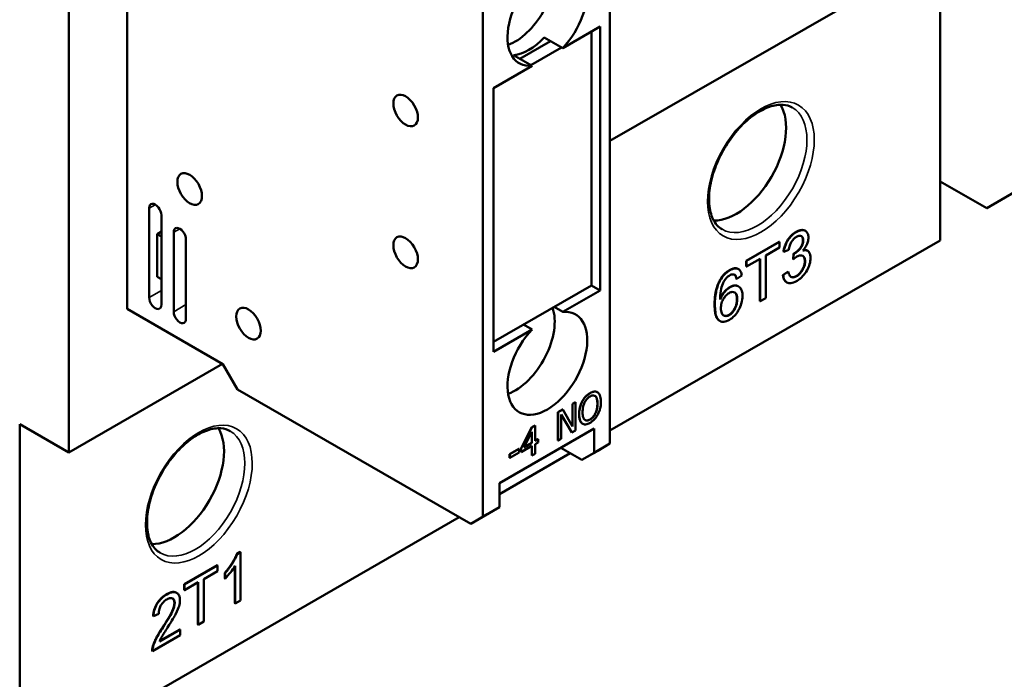
# Model space of a CAD drawing. Units: millimetres. Extents: x 17 to 728, y 8 to 567.
# Drawn here: x 119 to 166, y 379 to 411 of the extents above; entities that cross this region are included whole.
import ezdxf

# ---------------------------------------------------------------- set-up
doc = ezdxf.new("R2010")
doc.units = ezdxf.units.MM
doc.header["$LTSCALE"] = 1.333333
doc.layers.add('Visible Narrow {c3}', color=7, linetype='Continuous', lineweight=35)
doc.layers.add('Visible {c3}', color=7, linetype='Continuous', lineweight=50)

msp = doc.modelspace()

# ---------------------------------------------------------------- linework, layer by layer
at = {"layer": 'Visible Narrow {c3}'}
for p, q in [((125.221, 401.8102), (125.5168, 401.9805)), ((126.3996, 400.6547), (126.6953, 400.825)), ((156.2944, 400.6637), (156.2794, 400.6723)), ((156.6273, 400.2604), (156.6123, 400.269)), ((156.218, 399.6381), (156.203, 399.6467)), ((156.7174, 399.2618), (156.7024, 399.2704)), ((153.1074, 398.8285), (153.0925, 398.8371)), ((152.6035, 398.2735), (152.5886, 398.2821)), ((156.3051, 398.5406), (156.2901, 398.5492)), ((125.221, 397.5181), (125.8103, 397.8574)), ((153.1197, 398.0128), (153.1047, 398.0214)), ((126.3996, 396.8394), (126.9888, 397.1788)), ((152.3882, 397.1731), (152.3732, 397.1817)), ((153.4587, 397.44), (153.4437, 397.4486)), ((153.0784, 396.6808), (153.0635, 396.6894)), ((146.3855, 392.9272), (146.3914, 392.9238)), ((146.6472, 392.7798), (146.6531, 392.7764)), ((146.7437, 392.4235), (146.7496, 392.4201)), ((145.865, 391.9175), (145.8709, 391.9141)), ((146.0054, 391.4738), (146.0113, 391.4704)), ((146.3865, 391.6646), (146.3924, 391.6612)), ((126.0752, 383.2617), (126.0603, 383.2703)), ((126.4463, 382.8398), (126.4314, 382.8484)), ((125.892, 381.6872), (125.877, 381.6958))]:
    msp.add_line(p, q, dxfattribs=at)
for centre in [(154.5954, 403.62), (127.6075, 388.0787)]:
    msp.add_ellipse(centre, major_axis=(1.809, 3.1414), ratio=0.5780931, dxfattribs=at)
for centre in [(154.4187, 403.7218), (127.4308, 388.1805)]:
    msp.add_ellipse(centre, major_axis=(1.6842, 2.9247), ratio=0.5780931, start_param=3.1415927, end_param=6.2831853, dxfattribs=at)
at = {"layer": 'Visible {c3}'}
for p, q in [((121.3614, 428.2311), (121.3614, 390.0789)), ((124.1604, 422.3828), (124.1604, 396.9707)), ((147.3476, 418.4388), (147.3476, 390.5059)), ((147.3476, 405.0433), (165.5556, 415.5286)), ((141.2488, 386.9939), (141.2488, 414.9267)), ((163.1986, 400.2625), (163.1986, 414.1713)), ((145.079, 409.5019), (146.8762, 410.5369)), ((146.8762, 410.5369), (146.8762, 397.8649)), ((145.079, 409.5019), (144.1951, 410.0109)), ((146.4637, 398.1032), (146.4637, 410.2994)), ((144.4904, 409.8409), (143.0172, 408.9926)), ((143.5476, 408.6872), (145.0207, 409.5355)), ((142.7219, 409.1626), (143.6058, 408.6536)), ((141.7497, 407.5847), (143.6058, 408.6536)), ((141.7497, 394.9128), (141.7497, 407.5847)), ((168.2771, 403.4459), (165.4377, 401.8108)), ((165.4377, 401.8108), (163.1986, 403.1002)), ((167.3234, 402.9051), (165.4377, 401.8108)), ((125.221, 397.5181), (125.221, 401.8102)), ((125.8103, 401.4709), (125.8103, 397.1788)), ((125.6041, 400.566), (125.8103, 400.6848)), ((125.6041, 400.566), (125.8103, 400.4472)), ((125.6041, 398.5221), (125.6041, 400.566)), ((126.3996, 396.8394), (126.3996, 400.6547)), ((156.7349, 400.7215), (156.7199, 400.7302)), ((126.9888, 400.3153), (126.9888, 396.5001)), ((147.3476, 391.1345), (163.1986, 400.2625)), ((153.8896, 399.2873), (155.4777, 400.2018)), ((155.4927, 400.1932), (153.9046, 399.2787)), ((155.4927, 400.1932), (155.4777, 400.2018)), ((155.4927, 399.9195), (155.4927, 400.1932)), ((154.8299, 399.5379), (155.4927, 399.9195)), ((154.8299, 397.4952), (154.8299, 399.5379)), ((155.6912, 399.7161), (155.6762, 399.7247)), ((155.6912, 399.7161), (155.937, 399.8064)), ((156.1374, 399.3635), (156.1633, 399.6274)), ((156.1783, 399.6188), (156.1523, 399.3549)), ((156.1783, 399.6188), (156.1633, 399.6274)), ((156.8411, 399.7643), (156.8261, 399.7729)), ((153.8896, 399.0136), (153.8896, 399.2873)), ((153.9046, 399.2787), (153.8896, 399.2873)), ((153.9046, 399.005), (154.5642, 399.3849)), ((153.9046, 399.2787), (153.9046, 399.005)), ((154.5493, 397.3508), (154.5493, 399.3763)), ((154.5642, 399.3849), (154.5642, 397.3422)), ((156.1523, 399.3549), (156.1374, 399.3635)), ((153.3396, 398.6073), (153.3261, 398.615)), ((153.4327, 398.4155), (153.677, 398.5791)), ((153.5188, 398.8863), (153.5038, 398.895)), ((153.9046, 399.005), (153.8896, 399.0136)), ((155.6518, 398.6001), (155.8976, 398.7787)), ((155.6668, 398.5915), (155.6518, 398.6001)), ((155.9126, 398.7701), (155.6668, 398.5915)), ((155.9126, 398.7701), (155.8976, 398.7787)), ((125.8103, 398.4034), (125.6041, 398.5221)), ((146.4637, 398.1032), (141.7497, 395.3886)), ((146.8762, 397.8649), (146.463, 398.1028)), ((153.4327, 398.4155), (153.4177, 398.4241)), ((155.8428, 398.2461), (155.8278, 398.2547)), ((146.8762, 397.8649), (145.079, 396.83)), ((153.5274, 398.0518), (153.5124, 398.0605)), ((154.5642, 397.3422), (154.5493, 397.3508)), ((154.5642, 397.3422), (154.8299, 397.4952)), ((124.1604, 396.9707), (128.7566, 394.3239)), ((144.6658, 397.0679), (145.079, 396.83)), ((143.6058, 395.9816), (143.1927, 396.2196)), ((152.6206, 396.3974), (152.6057, 396.406)), ((143.6058, 395.9816), (141.7497, 394.9128)), ((121.3614, 390.0789), (128.7448, 394.3307)), ((128.7566, 394.3239), (129.4637, 393.0992)), ((129.4637, 393.0992), (140.6595, 386.6519)), ((146.7462, 392.9743), (146.7521, 392.9709)), ((145.547, 392.4156), (145.6931, 392.4998)), ((145.699, 392.4964), (145.5529, 392.4122)), ((145.6931, 392.4998), (145.699, 392.4964)), ((145.699, 391.1338), (145.699, 392.4964)), ((146.0064, 392.5245), (146.0123, 392.5211)), ((144.8498, 392.0142), (145.0724, 392.1423)), ((144.8498, 390.6516), (144.8498, 392.0142)), ((144.8498, 392.0142), (144.8557, 392.0108)), ((145.0783, 392.1389), (144.8557, 392.0108)), ((144.8557, 392.0108), (144.8557, 390.6482)), ((145.0724, 392.1423), (145.0783, 392.1389)), ((145.5529, 391.3334), (145.0783, 392.1389)), ((145.547, 391.3434), (145.547, 392.4156)), ((145.547, 392.4156), (145.5529, 392.4122)), ((145.5529, 392.4122), (145.5529, 391.3334)), ((145.0019, 391.9072), (145.5233, 391.0326)), ((145.0019, 390.7323), (145.0019, 391.9072)), ((145.5174, 391.036), (145.0019, 391.9007)), ((119.0044, 391.4362), (119.0044, 374.8128)), ((121.3614, 390.0789), (119.0044, 391.4362)), ((146.5816, 391.223), (142.0443, 388.6102)), ((143.0768, 390.2909), (143.604, 391.2967)), ((143.6099, 391.2933), (143.0827, 390.2875)), ((143.2069, 390.3137), (143.6032, 391.0742)), ((143.5973, 390.5453), (143.5973, 391.0629)), ((143.6032, 391.0742), (143.6032, 390.5419)), ((143.604, 391.2967), (143.7492, 391.3803)), ((143.604, 391.2967), (143.6099, 391.2933)), ((143.7551, 391.3769), (143.6099, 391.2933)), ((143.7492, 391.3803), (143.7551, 391.3769)), ((143.7551, 390.6294), (143.7551, 391.3769)), ((145.5174, 391.036), (145.5233, 391.0326)), ((145.5233, 391.0326), (145.699, 391.1338)), ((146.0273, 391.4595), (146.0332, 391.4561)), ((146.5816, 391.223), (146.5816, 390.0648)), ((143.6032, 390.5419), (143.2069, 390.3137)), ((143.2119, 390.3234), (143.5973, 390.5453)), ((143.5973, 390.5453), (143.6032, 390.5419)), ((143.7551, 390.6362), (143.8896, 390.7136)), ((143.8955, 390.7102), (143.7551, 390.6294)), ((143.7551, 390.4825), (143.8955, 390.5634)), ((143.8896, 390.7136), (143.8955, 390.7102)), ((143.8955, 390.5634), (143.8955, 390.7102)), ((144.8498, 390.6516), (144.8557, 390.6482)), ((144.8557, 390.6482), (145.0019, 390.7323)), ((142.5286, 389.994), (142.9746, 390.2508)), ((142.9805, 390.2474), (142.5345, 389.9906)), ((142.5345, 389.8249), (142.9805, 390.0818)), ((142.9746, 390.2508), (142.9805, 390.2474)), ((142.9805, 390.0818), (142.9805, 390.2474)), ((143.0768, 390.2909), (143.0827, 390.2875)), ((143.0768, 390.0987), (143.0768, 390.2909)), ((143.0768, 390.0987), (143.0827, 390.0954)), ((143.0827, 390.0954), (143.6032, 390.3951)), ((143.0827, 390.2875), (143.0827, 390.0954)), ((143.5973, 389.9303), (143.5973, 390.3917)), ((143.6032, 390.3951), (143.6032, 389.9269)), ((143.7551, 390.0144), (143.7551, 390.4825)), ((145.9923, 389.7229), (144.9844, 390.3033)), ((146.7583, 390.164), (145.9923, 389.7229)), ((146.5816, 390.0648), (145.9923, 389.7229)), ((147.3476, 390.5059), (146.5816, 390.0648)), ((147.3476, 390.5059), (146.7583, 390.164)), ((142.0443, 388.0805), (145.4443, 390.0385)), ((142.5286, 389.994), (142.5345, 389.9906)), ((142.5286, 389.8283), (142.5286, 389.994)), ((142.5286, 389.8283), (142.5345, 389.8249)), ((142.5345, 389.9906), (142.5345, 389.8249)), ((143.5973, 389.9303), (143.6032, 389.9269)), ((143.6032, 389.9269), (143.7551, 390.0144)), ((142.0443, 387.452), (142.0443, 388.6102)), ((141.2488, 386.9939), (142.0443, 387.452)), ((141.455, 387.11), (142.0443, 387.452)), ((119.0044, 374.8128), (140.1115, 386.9675)), ((140.6595, 386.6519), (141.455, 387.11)), ((140.6595, 386.6519), (141.2488, 386.9939)), ((129.4289, 385.2102), (129.5877, 385.3016)), ((129.4439, 385.2015), (129.4289, 385.2102)), ((129.6027, 385.293), (129.4439, 385.2015)), ((129.6027, 385.293), (129.5877, 385.3016)), ((129.6027, 382.9678), (129.6027, 385.293)), ((126.9017, 383.746), (128.4898, 384.6605)), ((128.5048, 384.6519), (126.9166, 383.7374)), ((128.5048, 384.6519), (128.4898, 384.6605)), ((128.5048, 384.3782), (128.5048, 384.6519)), ((129.3419, 382.8348), (129.3419, 384.613)), ((129.3568, 384.6376), (129.3568, 382.8262)), ((127.842, 383.9966), (128.5048, 384.3782)), ((127.842, 381.9539), (127.842, 383.9966)), ((128.8651, 384.2874), (128.8502, 384.296)), ((128.8502, 384.0206), (128.8502, 384.296)), ((128.8651, 384.012), (128.8502, 384.0206)), ((128.8651, 384.2874), (128.8651, 384.012)), ((126.9017, 383.4723), (126.9017, 383.746)), ((126.9166, 383.7374), (126.9017, 383.746)), ((126.9166, 383.4637), (126.9017, 383.4723)), ((126.9166, 383.4637), (127.5763, 383.8436)), ((126.9166, 383.7374), (126.9166, 383.4637)), ((127.5614, 381.8095), (127.5614, 383.835)), ((127.5763, 383.8436), (127.5763, 381.8009)), ((126.5423, 383.3343), (126.5273, 383.343)), ((129.3568, 382.8262), (129.6027, 382.9678)), ((129.3568, 382.8262), (129.3419, 382.8348)), ((125.4247, 382.2179), (125.4098, 382.2265)), ((125.4247, 382.2179), (125.6782, 382.3339)), ((126.7029, 381.5715), (125.721, 381.0061)), ((125.7304, 381.0288), (126.6879, 381.5801)), ((126.7029, 381.5715), (126.6879, 381.5801)), ((126.7029, 381.2979), (126.7029, 381.5715)), ((127.5763, 381.8009), (127.5614, 381.8095)), ((127.5763, 381.8009), (127.842, 381.9539)), ((125.3789, 380.5355), (126.7029, 381.2979)), ((125.4079, 380.7499), (125.393, 380.7585)), ((125.3789, 380.5355), (125.364, 380.5441))]:
    msp.add_line(p, q, dxfattribs=at)
for centre, major_axis, start_param, end_param in [((144.3424, 411.1217), (-1.3515, -2.347), 1.1782556, 6.6718586), ((142.7809, 412.0209), (1.3515, 2.347), 3.7547498, 5.6700282), ((143.4585, 411.6306), (-1.3515, -2.347), 0.3886733, 1.1782556), ((153.4169, 404.2987), (-1.6842, -2.9247), 0.3124529, 2.8291397), ((125.5157, 401.6406), (-0.2079, 0.3611), 3.9289245, 7.0705172), ((126.6942, 400.485), (-0.2079, 0.3611), 3.9289245, 7.0705172), ((125.5157, 397.3484), (0.2079, -0.3611), 3.9289245, 7.0705172), ((126.6942, 396.6698), (0.2079, -0.3611), 3.9289245, 7.0705172), ((144.3424, 394.3619), (1.3515, 2.347), 1.1782556, 6.6718586), ((142.7809, 395.2612), (1.3515, 2.347), 3.7547498, 5.8276575), ((126.429, 388.7574), (-1.6842, -2.9247), 0.3124529, 2.8291397)]:
    msp.add_ellipse(centre, major_axis=major_axis, ratio=0.5780931, start_param=start_param, end_param=end_param, dxfattribs=at)
for centre in [(137.5365, 406.5045), (127.1656, 402.7343), (137.5365, 399.6916), (129.994, 396.2684)]:
    msp.add_ellipse(centre, major_axis=(0.4159, -0.7222), ratio=0.5780931, dxfattribs=at)
for points, degree, knots in [([(152.7344, 400.7971), (152.5531, 400.9015), (152.4031, 401.0657), (152.199, 401.4914), (152.1362, 401.7351), (152.0934, 402.2794), (152.1095, 402.5762), (152.2186, 403.2007), (152.3118, 403.5285), (152.5678, 404.1817), (152.7311, 404.5069), (153.1112, 405.1194), (153.3281, 405.4065), (153.791, 405.9114), (154.0369, 406.1295), (154.5288, 406.4749), (154.7747, 406.6028), (155.2396, 406.7621), (155.4576, 406.7929), (155.8205, 406.7679), (155.9709, 406.7225), (156.1029, 406.6465)], 3, [3.9250571, 3.9250571, 3.9250571, 3.9250571, 4.3025041, 4.3025041, 4.6255662, 4.6255662, 4.9332912, 4.9332912, 5.2420507, 5.2420507, 5.5528163, 5.5528163, 5.8641218, 5.8641218, 6.1742761, 6.1742761, 6.4822089, 6.4822089, 6.7918652, 6.7918652, 7.0666498, 7.0666498, 7.0666498, 7.0666498]), ([(156.2944, 400.6637), (156.2293, 400.6263), (156.1646, 400.5802), (156.0438, 400.4702), (155.9895, 400.4094), (155.8989, 400.2845), (155.8401, 400.195), (155.7383, 399.9513), (155.7081, 399.8314), (155.6912, 399.7161)], 3, [-0.2215529, -0.2215529, -0.2215529, -0.2215529, -0.15691101, -0.15691101, -0.09652921, -0.09652921, -0.04729402, -0.04729402, 0, 0, 0, 0]), ([(156.2794, 400.6723), (156.4428, 400.7664), (156.6614, 400.7638), (156.7199, 400.7302)], 2, [0, 0, 0, 1, 1.5821866, 1.5821866, 1.5821866]), ([(156.8807, 400.4011), (156.8807, 400.4394), (156.8775, 400.4754), (156.864, 400.5426), (156.854, 400.5732), (156.8214, 400.6417), (156.7898, 400.6893), (156.6819, 400.7526), (156.6174, 400.7604), (156.4699, 400.7466), (156.3835, 400.7151), (156.2944, 400.6637)], 3, [-0.1639528, -0.1639528, -0.1639528, -0.1639528, -0.1402475, -0.1402475, -0.11650142, -0.11650142, -0.08136157, -0.08136157, -0.04540486, -0.04540486, 0, 0, 0, 0]), ([(156.2989, 400.4333), (156.3244, 400.448), (156.3499, 400.4603), (156.3983, 400.4776), (156.4211, 400.4831), (156.4795, 400.4881), (156.5124, 400.4815), (156.5687, 400.4474), (156.5895, 400.4237), (156.6204, 400.355), (156.6273, 400.3102), (156.6273, 400.2604)], 3, [-0.089755281, -0.089755281, -0.089755281, -0.089755281, -0.075828105, -0.075828105, -0.062863631, -0.062863631, -0.041186174, -0.041186174, -0.021909911, -0.021909911, 0, 0, 0, 0]), ([(155.937, 399.8064), (155.9455, 399.8762), (155.96, 399.9503), (156.002, 400.0781), (156.0252, 400.1319), (156.076, 400.2192), (156.1094, 400.2707), (156.2032, 400.3693), (156.2506, 400.4055), (156.2989, 400.4333)], 3, [-0.14282543, -0.14282543, -0.14282543, -0.14282543, -0.09044926, -0.09044926, -0.05160702, -0.05160702, -0.02459608, -0.02459608, 0, 0, 0, 0]), ([(156.6273, 400.2604), (156.6273, 400.2317), (156.6252, 400.2017), (156.616, 400.1424), (156.6094, 400.1134), (156.5856, 400.0393), (156.5656, 399.9959), (156.4994, 399.8868), (156.4487, 399.8301), (156.3549, 399.7309), (156.2875, 399.6781), (156.218, 399.6381)], 3, [-0.075827739, -0.075827739, -0.075827739, -0.075827739, -0.068540124, -0.068540124, -0.061869165, -0.061869165, -0.051702616, -0.051702616, -0.035399501, -0.035399501, 0, 0, 0, 0]), ([(156.6044, 399.7723), (156.6598, 399.8335), (156.7116, 399.9012), (156.8036, 400.0589), (156.8311, 400.1321), (156.8704, 400.2635), (156.8807, 400.3342), (156.8807, 400.4011)], 3, [-0.072032067, -0.072032067, -0.072032067, -0.072032067, -0.051910075, -0.051910075, -0.029467114, -0.029467114, 0, 0, 0, 0]), ([(156.218, 399.6381), (156.2126, 399.635), (156.2066, 399.6319), (156.1937, 399.6257), (156.1857, 399.622), (156.1783, 399.6188)], 3, [-0.0065347661, -0.0065347661, -0.0065347661, -0.0065347661, -0.003813109, -0.003813109, 0, 0, 0, 0]), ([(156.3249, 399.486), (156.3818, 399.5188), (156.4376, 399.5404), (156.5343, 399.5489), (156.5742, 399.5408), (156.6437, 399.4989), (156.6698, 399.4691), (156.7087, 399.3822), (156.7174, 399.325), (156.7174, 399.2618)], 3, [-0.10943707, -0.10943707, -0.10943707, -0.10943707, -0.07834358, -0.07834358, -0.0520593, -0.0520593, -0.02784219, -0.02784219, 0, 0, 0, 0]), ([(156.9785, 399.4175), (156.9785, 399.4793), (156.9729, 399.5381), (156.947, 399.6377), (156.9282, 399.6786), (156.8765, 399.7433), (156.8398, 399.7731), (156.7316, 399.7993), (156.6696, 399.7925), (156.6044, 399.7723)], 3, [-0.13916608, -0.13916608, -0.13916608, -0.13916608, -0.10172333, -0.10172333, -0.06746299, -0.06746299, -0.03409543, -0.03409543, 0, 0, 0, 0]), ([(156.1523, 399.3549), (156.1833, 399.3822), (156.2158, 399.4094), (156.2726, 399.4526), (156.2993, 399.4713), (156.3249, 399.486)], 3, [-0.029344539, -0.029344539, -0.029344539, -0.029344539, -0.013012182, -0.013012182, 0, 0, 0, 0]), ([(156.3035, 398.3049), (156.3558, 398.335), (156.408, 398.3702), (156.5076, 398.4499), (156.5544, 398.4932), (156.6887, 398.6381), (156.7574, 398.7407), (156.8622, 398.9272), (156.9045, 399.023), (156.9647, 399.2249), (156.9785, 399.3239), (156.9785, 399.4175)], 3, [-0.15834724, -0.15834724, -0.15834724, -0.15834724, -0.13767393, -0.13767393, -0.11825713, -0.11825713, -0.07978933, -0.07978933, -0.04122255, -0.04122255, 0, 0, 0, 0]), ([(156.7174, 399.2618), (156.7174, 399.2268), (156.7147, 399.1904), (156.7034, 399.1168), (156.6951, 399.0803), (156.6595, 398.9642), (156.6249, 398.8939), (156.5544, 398.7745), (156.5132, 398.7182), (156.415, 398.6146), (156.3607, 398.5727), (156.3051, 398.5406)], 3, [-0.10155837, -0.10155837, -0.10155837, -0.10155837, -0.08961846, -0.08961846, -0.07825726, -0.07825726, -0.05411926, -0.05411926, -0.02832612, -0.02832612, 0, 0, 0, 0]), ([(153.1074, 398.8285), (153.0501, 398.7955), (152.9929, 398.7561), (152.885, 398.6649), (152.8352, 398.615), (152.7161, 398.4724), (152.6551, 398.3765), (152.6035, 398.2735)], 3, [-0.098017238, -0.098017238, -0.098017238, -0.098017238, -0.068837398, -0.068837398, -0.041614136, -0.041614136, 0, 0, 0, 0]), ([(152.886, 398.392), (152.9153, 398.4339), (152.9472, 398.4714), (153.0176, 398.5379), (153.0546, 398.565), (153.0922, 398.5866)], 3, [-0.037645442, -0.037645442, -0.037645442, -0.037645442, -0.019114035, -0.019114035, 0, 0, 0, 0]), ([(153.0922, 398.5866), (153.1163, 398.6005), (153.1404, 398.6119), (153.1868, 398.6279), (153.2088, 398.6327), (153.2718, 398.6371), (153.308, 398.6272), (153.3396, 398.6073)], 3, [-0.047302985, -0.047302985, -0.047302985, -0.047302985, -0.034997031, -0.034997031, -0.023204662, -0.023204662, 0, 0, 0, 0]), ([(153.0925, 398.8371), (153.3292, 398.9734), (153.4925, 398.9015), (153.5038, 398.895)], 2, [0, 0, 0, 1, 1.0802921, 1.0802921, 1.0802921]), ([(153.677, 398.5791), (153.6683, 398.6512), (153.6516, 398.7174), (153.5976, 398.8223), (153.5631, 398.8608), (153.4864, 398.9051), (153.4328, 398.9268), (153.2735, 398.9098), (153.1907, 398.8764), (153.1074, 398.8285)], 3, [-0.21373808, -0.21373808, -0.21373808, -0.21373808, -0.14810714, -0.14810714, -0.08749868, -0.08749868, -0.0423964, -0.0423964, 0, 0, 0, 0]), ([(153.3396, 398.6073), (153.3618, 398.591), (153.3791, 398.5654), (153.41, 398.5018), (153.4229, 398.4586), (153.4327, 398.4155)], 3, [-0.039070529, -0.039070529, -0.039070529, -0.039070529, -0.022011208, -0.022011208, 0, 0, 0, 0]), ([(155.6668, 398.5915), (155.674, 398.5095), (155.6917, 398.4358), (155.753, 398.3167), (155.794, 398.2735), (155.9029, 398.2123), (155.9665, 398.2007), (156.1217, 398.2166), (156.212, 398.2522), (156.3035, 398.3049)], 3, [-0.15606201, -0.15606201, -0.15606201, -0.15606201, -0.12003789, -0.12003789, -0.08538515, -0.08538515, -0.04660097, -0.04660097, 0, 0, 0, 0]), ([(156.3051, 398.5406), (156.2646, 398.5173), (156.2246, 398.5004), (156.149, 398.4845), (156.115, 398.4852), (156.0421, 398.5064), (156.0126, 398.5316), (155.9513, 398.6173), (155.9277, 398.6935), (155.9126, 398.7701)], 3, [-0.096944338, -0.096944338, -0.096944338, -0.096944338, -0.078908071, -0.078908071, -0.061624635, -0.061624635, -0.038321875, -0.038321875, 0, 0, 0, 0]), ([(152.6035, 398.2735), (152.5657, 398.1981), (152.5348, 398.1209), (152.4806, 397.9565), (152.4587, 397.8689), (152.4012, 397.5751), (152.3882, 397.3637), (152.3882, 397.1731)], 3, [-0.1485672, -0.1485672, -0.1485672, -0.1485672, -0.11819798, -0.11819798, -0.08390385, -0.08390385, 0, 0, 0, 0]), ([(152.6325, 397.4233), (152.6337, 397.5522), (152.6416, 397.6992), (152.6903, 397.9809), (152.7256, 398.082), (152.7974, 398.2493), (152.8374, 398.3233), (152.886, 398.392)], 3, [-0.10165506, -0.10165506, -0.10165506, -0.10165506, -0.06641526, -0.06641526, -0.03055201, -0.03055201, 0, 0, 0, 0]), ([(153.7121, 397.6036), (153.7121, 397.6637), (153.7079, 397.7213), (153.689, 397.8242), (153.6752, 397.8695), (153.6322, 397.9588), (153.5919, 398.0177), (153.466, 398.0847), (153.4073, 398.0973), (153.2703, 398.0844), (153.1961, 398.0568), (153.1197, 398.0128)], 3, [-0.21582016, -0.21582016, -0.21582016, -0.21582016, -0.17012933, -0.17012933, -0.12768879, -0.12768879, -0.07554719, -0.07554719, -0.03892064, -0.03892064, 0, 0, 0, 0]), ([(156.0395, 398.5143), (156.0407, 398.5137), (156.1435, 398.4648), (156.2901, 398.5492)], 2, [0.9879395, 0.9879395, 0.9879395, 1, 2, 2, 2]), ([(153.1197, 398.0128), (153.0621, 397.9796), (153.0057, 397.9376), (152.9086, 397.8475), (152.8501, 397.7879), (152.7275, 397.6199), (152.6752, 397.5235), (152.6325, 397.4233)], 3, [-0.12281624, -0.12281624, -0.12281624, -0.12281624, -0.07572479, -0.07572479, -0.03977375, -0.03977375, 0, 0, 0, 0]), ([(152.6332, 397.4675), (152.7173, 397.653), (152.9642, 397.9405), (153.1047, 398.0214)], 2, [0.0864691, 0.0864691, 0.0864691, 1, 2, 2, 2]), ([(152.6707, 397.0021), (152.6707, 397.0424), (152.6735, 397.0844), (152.6861, 397.1678), (152.6952, 397.2087), (152.7317, 397.3271), (152.764, 397.3938), (152.8333, 397.5108), (152.873, 397.565), (152.9661, 397.6634), (153.017, 397.7029), (153.0693, 397.733)], 3, [-0.10286625, -0.10286625, -0.10286625, -0.10286625, -0.08868853, -0.08868853, -0.07557493, -0.07557493, -0.05136952, -0.05136952, -0.02661786, -0.02661786, 0, 0, 0, 0]), ([(153.0693, 397.733), (153.0963, 397.7486), (153.1233, 397.7615), (153.1751, 397.7798), (153.1996, 397.7854), (153.2677, 397.791), (153.3064, 397.7815), (153.3671, 397.7445), (153.3994, 397.7157), (153.4492, 397.5982), (153.4587, 397.5213), (153.4587, 397.44)], 3, [-0.1563235, -0.1563235, -0.1563235, -0.1563235, -0.13296578, -0.13296578, -0.11082606, -0.11082606, -0.06916456, -0.06916456, -0.03579588, -0.03579588, 0, 0, 0, 0]), ([(153.4437, 397.4486), (153.4437, 397.6887), (153.331, 397.7659), (153.3283, 397.7676)], 2, [0, 0, 0, 1, 1.0247582, 1.0247582, 1.0247582]), ([(152.6057, 396.406), (152.5859, 396.4174), (152.3732, 396.5815), (152.3732, 397.1817)], 2, [0.9035061, 0.9035061, 0.9035061, 1, 2, 2, 2]), ([(152.3882, 397.1731), (152.3882, 397.0492), (152.3944, 396.9245), (152.4252, 396.7203), (152.4469, 396.6316), (152.5124, 396.4907), (152.5558, 396.4332), (152.6828, 396.3629), (152.748, 396.3495), (152.9055, 396.365), (152.9941, 396.3992), (153.0845, 396.4512)], 3, [-0.25641183, -0.25641183, -0.25641183, -0.25641183, -0.19022702, -0.19022702, -0.13643639, -0.13643639, -0.08675192, -0.08675192, -0.04603239, -0.04603239, 0, 0, 0, 0]), ([(153.4587, 397.44), (153.4587, 397.3911), (153.4554, 397.3401), (153.4407, 397.2403), (153.43, 397.1919), (153.3862, 397.0514), (153.3494, 396.9822), (153.2883, 396.8797), (153.2521, 396.8302), (153.1689, 396.7422), (153.1244, 396.7072), (153.0784, 396.6808)], 3, [-0.089491574, -0.089491574, -0.089491574, -0.089491574, -0.077314779, -0.077314779, -0.066357708, -0.066357708, -0.045923356, -0.045923356, -0.023390862, -0.023390862, 0, 0, 0, 0]), ([(153.0845, 396.4512), (153.1687, 396.4997), (153.2508, 396.5633), (153.3837, 396.7038), (153.4497, 396.7849), (153.5891, 397.0255), (153.6311, 397.1484), (153.6934, 397.3569), (153.7121, 397.4836), (153.7121, 397.6036)], 3, [-0.13997112, -0.13997112, -0.13997112, -0.13997112, -0.10626998, -0.10626998, -0.08237077, -0.08237077, -0.05284457, -0.05284457, 0, 0, 0, 0]), ([(153.0784, 396.6808), (153.0532, 396.6662), (153.0282, 396.6548), (152.9786, 396.6384), (152.9546, 396.6336), (152.8974, 396.6297), (152.8528, 396.6327), (152.7799, 396.6752), (152.7453, 396.7072), (152.6857, 396.8362), (152.6707, 396.9131), (152.6707, 397.0021)], 3, [-0.20295069, -0.20295069, -0.20295069, -0.20295069, -0.16698903, -0.16698903, -0.13077636, -0.13077636, -0.07802322, -0.07802322, -0.03920569, -0.03920569, 0, 0, 0, 0]), ([(152.8043, 396.6612), (152.8303, 396.6478), (152.9566, 396.6278), (153.0635, 396.6894)], 2, [1.6871463, 1.6871463, 1.6871463, 2, 3, 3, 3]), ([(146.3914, 392.9238), (146.3491, 392.8995), (146.3069, 392.8707), (146.2267, 392.8045), (146.1894, 392.7684), (146.0994, 392.6658), (146.0523, 392.5968), (146.0123, 392.5211)], 3, [-0.072370291, -0.072370291, -0.072370291, -0.072370291, -0.05097542, -0.05097542, -0.030860175, -0.030860175, 0, 0, 0, 0]), ([(146.3855, 392.9272), (146.5059, 392.9965), (146.6852, 393.0095), (146.7462, 392.9743)], 2, [0, 0, 0, 1, 1.8592874, 1.8592874, 1.8592874]), ([(146.7715, 392.9583), (146.7485, 392.9751), (146.7227, 392.987), (146.6593, 393.0023), (146.6256, 393.0018), (146.5346, 392.9932), (146.4636, 392.9654), (146.3914, 392.9238)], 3, [-0.061047455, -0.061047455, -0.061047455, -0.061047455, -0.050150672, -0.050150672, -0.036718811, -0.036718811, 0, 0, 0, 0]), ([(146.9129, 392.5141), (146.9129, 392.6683), (146.8899, 392.7615), (146.8432, 392.8791), (146.8128, 392.9262), (146.7715, 392.9583)], 3, [-0.067922617, -0.067922617, -0.067922617, -0.067922617, -0.032359833, -0.032359833, 0, 0, 0, 0]), ([(146.0123, 392.5211), (145.9645, 392.4275), (145.9308, 392.3319), (145.8935, 392.178), (145.8709, 392.0688), (145.8709, 391.9141)], 3, [-0.17857997, -0.17857997, -0.17857997, -0.17857997, -0.06811594, -0.06811594, 0, 0, 0, 0]), ([(146.0342, 392.0081), (146.0342, 392.0793), (146.0396, 392.1853), (146.083, 392.3593), (146.103, 392.4184), (146.1307, 392.4756)], 3, [-0.069248387, -0.069248387, -0.069248387, -0.069248387, -0.022997855, -0.022997855, 0, 0, 0, 0]), ([(146.1307, 392.4756), (146.1475, 392.5104), (146.1665, 392.5443), (146.2127, 392.6129), (146.2357, 392.6398), (146.2981, 392.7054), (146.3453, 392.7405), (146.3924, 392.7676)], 3, [-0.043460793, -0.043460793, -0.043460793, -0.043460793, -0.034340386, -0.034340386, -0.023967229, -0.023967229, 0, 0, 0, 0]), ([(146.3924, 392.7676), (146.4231, 392.7853), (146.4537, 392.7992), (146.5114, 392.8159), (146.5383, 392.8192), (146.5986, 392.8138), (146.6283, 392.7996), (146.6531, 392.7764)], 3, [-0.051119875, -0.051119875, -0.051119875, -0.051119875, -0.035443735, -0.035443735, -0.020778124, -0.020778124, 0, 0, 0, 0]), ([(146.7496, 392.4201), (146.7496, 392.3615), (146.7461, 392.2998), (146.7295, 392.1834), (146.7177, 392.1278), (146.6745, 391.9918), (146.6443, 391.9344), (146.5939, 391.8483), (146.5616, 391.8045), (146.4828, 391.7216), (146.438, 391.6874), (146.3924, 391.6612)], 3, [-0.082974074, -0.082974074, -0.082974074, -0.082974074, -0.070125658, -0.070125658, -0.059150916, -0.059150916, -0.043396495, -0.043396495, -0.023213921, -0.023213921, 0, 0, 0, 0]), ([(146.6531, 392.7764), (146.6948, 392.7382), (146.7146, 392.6787), (146.7429, 392.5784), (146.7496, 392.4999), (146.7496, 392.4201)], 3, [-0.053290821, -0.053290821, -0.053290821, -0.053290821, -0.03513355, -0.03513355, 0, 0, 0, 0]), ([(146.7715, 391.9082), (146.7951, 391.9529), (146.8152, 391.9985), (146.8505, 392.0944), (146.8651, 392.1442), (146.8956, 392.2748), (146.9129, 392.3822), (146.9129, 392.5141)], 3, [-0.12572718, -0.12572718, -0.12572718, -0.12572718, -0.09318458, -0.09318458, -0.05807251, -0.05807251, 0, 0, 0, 0]), ([(146.3924, 391.6612), (146.3665, 391.6463), (146.3406, 391.6341), (146.2914, 391.6176), (146.2684, 391.613), (146.2085, 391.611), (146.1759, 391.6211), (146.1102, 391.667), (146.0863, 391.7065), (146.0431, 391.8213), (146.0342, 391.9148), (146.0342, 392.0081)], 3, [-0.10466694, -0.10466694, -0.10466694, -0.10466694, -0.09355299, -0.09355299, -0.0830988, -0.0830988, -0.06519602, -0.06519602, -0.04110977, -0.04110977, 0, 0, 0, 0]), ([(145.8709, 391.9141), (145.8709, 391.7979), (145.884, 391.6884), (145.9412, 391.5461), (145.971, 391.5011), (146.0113, 391.4704)], 3, [-0.082507183, -0.082507183, -0.082507183, -0.082507183, -0.031363341, -0.031363341, 0, 0, 0, 0]), ([(146.0113, 391.4704), (146.0345, 391.4533), (146.0602, 391.4408), (146.116, 391.4265), (146.1459, 391.4241), (146.2466, 391.4335), (146.3186, 391.4619), (146.3914, 391.5038)], 3, [-0.074786818, -0.074786818, -0.074786818, -0.074786818, -0.055531006, -0.055531006, -0.037100155, -0.037100155, 0, 0, 0, 0]), ([(146.3914, 391.5038), (146.4335, 391.528), (146.4754, 391.5567), (146.5549, 391.6221), (146.5933, 391.6587), (146.6838, 391.7617), (146.7311, 391.832), (146.7715, 391.9082)], 3, [-0.072784975, -0.072784975, -0.072784975, -0.072784975, -0.051250654, -0.051250654, -0.031122035, -0.031122035, 0, 0, 0, 0]), ([(125.7465, 385.2558), (125.5652, 385.3602), (125.4152, 385.5244), (125.2111, 385.9501), (125.1483, 386.1938), (125.1055, 386.7381), (125.1216, 387.0349), (125.2307, 387.6594), (125.3238, 387.9872), (125.5799, 388.6404), (125.7432, 388.9656), (126.1233, 389.5781), (126.3402, 389.8652), (126.8031, 390.3701), (127.049, 390.5882), (127.5409, 390.9336), (127.7868, 391.0615), (128.2516, 391.2208), (128.4697, 391.2516), (128.8325, 391.2266), (128.983, 391.1812), (129.115, 391.1052)], 3, [3.9250571, 3.9250571, 3.9250571, 3.9250571, 4.3025041, 4.3025041, 4.6255662, 4.6255662, 4.9332912, 4.9332912, 5.2420507, 5.2420507, 5.5528163, 5.5528163, 5.8641218, 5.8641218, 6.1742761, 6.1742761, 6.4822089, 6.4822089, 6.7918652, 6.7918652, 7.0666498, 7.0666498, 7.0666498, 7.0666498]), ([(129.4439, 385.2015), (129.3917, 385.0495), (129.3038, 384.8922), (129.1179, 384.5925), (128.996, 384.4334), (128.8651, 384.2874)], 3, [-0.12708261, -0.12708261, -0.12708261, -0.12708261, -0.07354366, -0.07354366, 0, 0, 0, 0]), ([(128.8651, 384.012), (128.9628, 384.1104), (129.0584, 384.2262), (129.2044, 384.4094), (129.2889, 384.5241), (129.3568, 384.6376)], 3, [-0.086445585, -0.086445585, -0.086445585, -0.086445585, -0.047647454, -0.047647454, 0, 0, 0, 0]), ([(126.0752, 383.2617), (125.9856, 383.21), (125.8949, 383.1452), (125.7421, 382.9968), (125.68, 382.9217), (125.5862, 382.7754), (125.5374, 382.6881), (125.4548, 382.4519), (125.4334, 382.3313), (125.4247, 382.2179)], 3, [-0.23497695, -0.23497695, -0.23497695, -0.23497695, -0.15616366, -0.15616366, -0.09302875, -0.09302875, -0.04794601, -0.04794601, 0, 0, 0, 0]), ([(125.6782, 382.3339), (125.6787, 382.4064), (125.688, 382.4845), (125.7345, 382.6406), (125.7643, 382.6994), (125.8209, 382.797), (125.8589, 382.8477), (125.9549, 382.9478), (126.0119, 382.9904), (126.0691, 383.0233)], 3, [-0.087933427, -0.087933427, -0.087933427, -0.087933427, -0.069736091, -0.069736091, -0.052700901, -0.052700901, -0.029137578, -0.029137578, 0, 0, 0, 0]), ([(126.0603, 383.2703), (126.3489, 383.4365), (126.5222, 383.3459), (126.5273, 383.343)], 2, [0, 0, 0, 1, 1.0317063, 1.0317063, 1.0317063]), ([(126.0691, 383.0233), (126.0994, 383.0408), (126.1297, 383.0554), (126.187, 383.0758), (126.2138, 383.0821), (126.2709, 383.0866), (126.3119, 383.0837), (126.3817, 383.0403), (126.405, 383.0142), (126.4387, 382.9399), (126.4463, 382.8927), (126.4463, 382.8398)], 3, [-0.12532438, -0.12532438, -0.12532438, -0.12532438, -0.09893129, -0.09893129, -0.0744965, -0.0744965, -0.04466965, -0.04466965, -0.02331192, -0.02331192, 0, 0, 0, 0]), ([(126.6998, 382.9787), (126.6998, 383.0652), (126.6872, 383.1422), (126.6304, 383.2651), (126.5898, 383.3078), (126.5047, 383.3554), (126.4474, 383.3782), (126.2682, 383.3575), (126.1714, 383.317), (126.0752, 383.2617)], 3, [-0.24747524, -0.24747524, -0.24747524, -0.24747524, -0.17096248, -0.17096248, -0.09811881, -0.09811881, -0.04892844, -0.04892844, 0, 0, 0, 0]), ([(126.1088, 381.6744), (126.3389, 382.0329), (126.4364, 382.2046), (126.5938, 382.4991), (126.635, 382.6219), (126.6842, 382.7908), (126.6998, 382.8876), (126.6998, 382.9787)], 3, [-0.07969661, -0.07969661, -0.07969661, -0.07969661, -0.066814077, -0.066814077, -0.040116979, -0.040116979, 0, 0, 0, 0]), ([(126.4463, 382.8398), (126.4463, 382.7824), (126.4356, 382.7203), (126.3946, 382.5743), (126.361, 382.494), (126.2361, 382.2258), (126.0475, 381.9253), (125.892, 381.6872)], 3, [-0.15834495, -0.15834495, -0.15834495, -0.15834495, -0.13400442, -0.13400442, -0.10267441, -0.10267441, 0, 0, 0, 0]), ([(125.892, 381.6872), (125.7628, 381.4905), (125.6436, 381.2965), (125.4963, 381.0067), (125.4425, 380.8776), (125.4079, 380.7499)], 3, [-0.11736733, -0.11736733, -0.11736733, -0.11736733, -0.05063401, -0.05063401, 0, 0, 0, 0]), ([(125.721, 381.0061), (125.7505, 381.0787), (125.7861, 381.1506), (125.8769, 381.3143), (126.0021, 381.5099), (126.1088, 381.6744)], 3, [-0.12332537, -0.12332537, -0.12332537, -0.12332537, -0.07077007, -0.07077007, 0, 0, 0, 0]), ([(125.4079, 380.7499), (125.3974, 380.7124), (125.3895, 380.6755), (125.3798, 380.6033), (125.3779, 380.5687), (125.3789, 380.5355)], 3, [-0.029742665, -0.029742665, -0.029742665, -0.029742665, -0.01487732, -0.01487732, 0, 0, 0, 0])]:
    msp.add_open_spline(points, degree=degree, knots=knots, dxfattribs=at)
for points in [[(155.6762, 399.7247), (155.722, 400.0371), (156.0412, 400.5351), (156.2794, 400.6723)], [(156.6123, 400.269), (156.6123, 400.4165), (156.5315, 400.4693)], [(156.203, 399.6467), (156.3603, 399.7373), (156.6123, 400.0731), (156.6123, 400.269)], [(156.1633, 399.6274), (156.1893, 399.6388), (156.203, 399.6467)], [(156.7024, 399.2704), (156.7024, 399.4593), (156.5995, 399.525)], [(156.6195, 399.7893), (156.7442, 399.8201), (156.8261, 399.7729)], [(156.2901, 398.5492), (156.4642, 398.6495), (156.7024, 399.0656), (156.7024, 399.2704)], [(152.5886, 398.2821), (152.7749, 398.6542), (153.0925, 398.8371)], [(153.4177, 398.4241), (153.3843, 398.572), (153.325, 398.6156)], [(155.8278, 398.2547), (155.6746, 398.343), (155.6518, 398.6001)], [(152.3732, 397.1817), (152.3732, 397.8526), (152.5886, 398.2821)], [(153.1047, 398.0214), (153.3425, 398.1583), (153.5124, 398.0605)], [(153.0635, 396.6894), (153.2207, 396.78), (153.4437, 397.1997), (153.4437, 397.4486)], [(146.0064, 392.5245), (146.0752, 392.6546), (146.2671, 392.859), (146.3855, 392.9272)], [(145.865, 391.9175), (145.865, 392.0886), (145.9386, 392.3916), (146.0064, 392.5245)], [(146.3865, 391.6646), (146.5498, 391.7586), (146.7437, 392.1551), (146.7437, 392.4235)], [(146.6472, 392.7798), (146.6348, 392.7913), (146.6211, 392.7997)], [(146.7437, 392.4235), (146.7437, 392.5582), (146.6931, 392.7377), (146.6472, 392.7798)], [(146.0054, 391.4738), (145.9376, 391.5253), (145.865, 391.7497), (145.865, 391.9175)], [(146.0273, 391.4595), (146.0161, 391.466), (146.0054, 391.4738)], [(146.157, 391.6347), (146.2481, 391.5849), (146.3865, 391.6646)], [(128.8502, 384.296), (129.0563, 384.526), (129.3648, 385.0232), (129.4289, 385.2102)], [(125.4098, 382.2265), (125.4357, 382.5681), (125.7747, 383.1058), (126.0603, 383.2703)], [(126.4314, 382.8484), (126.4314, 383.0069), (126.3398, 383.0656)], [(125.877, 381.6958), (126.2023, 382.1939), (126.4314, 382.6859), (126.4314, 382.8484)], [(125.393, 380.7585), (125.4434, 380.9447), (125.6663, 381.375), (125.877, 381.6958)], [(125.364, 380.5441), (125.3609, 380.6447), (125.393, 380.7585)]]:
    msp.add_open_spline(points, degree=2, dxfattribs=at)

doc.saveas('drawing.dxf')
